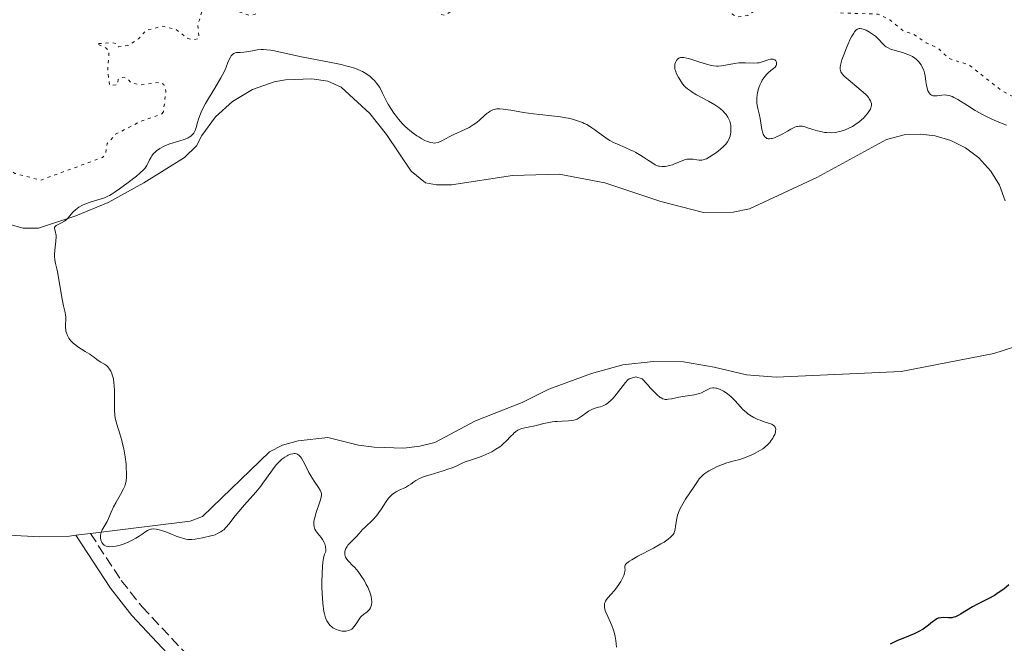
# Model space of a CAD drawing. Units: metres. Extents: x 625583 to 629065, y 4669409 to 4671783.
# Drawn here: x 627468 to 627635, y 4669720 to 4669826 of the extents above; entities that cross this region are included whole.
import ezdxf

# ---------------------------------------------------------------- set-up
doc = ezdxf.new("R2010")
doc.units = ezdxf.units.M
doc.header["$MEASUREMENT"] = 0
doc.linetypes.add('DGN Style 3', pattern=[2.435890702152634, 1.739921930109024, -0.6959687720436097])
doc.linetypes.add('DGN Style 5', pattern=[1.217945351076317, 0.5219765790327072, -0.6959687720436097])
for name, color, linetype, lineweight in [('Camino', 7, 'DGN Style 3', 0), ('Curva de nivel auxiliar', 30, 'DGN Style 5', 0), ('Curva de nivel directora', 30, 'Continuous', 30), ('Curva de nivel intermedia', 30, 'Continuous', 0), ('Línea de cambio de uso (parcela vista)', 92, 'Continuous', 0), ('Margen derecho', 7, 'Continuous', 0)]:
    doc.layers.add(name, color=color, linetype=linetype, lineweight=lineweight)

msp = doc.modelspace()

# ---------------------------------------------------------------- linework, layer by layer
at = {"layer": 'Camino', "color": 7, "linetype": 'DGN Style 3', "lineweight": 0}
msp.add_polyline3d([(627480.100000001, 4669738.57, 294.9499999999971), (627485.3299999969, 4669730.600000002, 294.0099999999947), (627488.8500000017, 4669726.149999999, 293.4999999999999), (627497.2399999981, 4669717.170000004, 293.100000000006), (627501.350000001, 4669713.880000001, 292.9600000000066), (627508.4699999979, 4669709.430000001, 292.8699999999953), (627516.9799999993, 4669705.57, 292.3899999999995), (627523.7099999995, 4669702.190000003, 291.6999999999973), (627531.6800000002, 4669697.66, 291.6900000000024), (627538.8500000006, 4669695.57, 291.8200000000069), (627546.1099999984, 4669691.960000004, 291.8899999999994), (627555.7799999998, 4669685.710000001, 292.0800000000018), (627565.3299999986, 4669678.84, 292.4900000000054), (627571.6799999987, 4669675.120000003, 292.7899999999937), (627577.3500000016, 4669672.699999999, 292.8999999999942), (627585.539999999, 4669669.980000001, 293.8600000000006), (627593.6799999995, 4669666.32, 293.5200000000042), (627605.5100000004, 4669661.969999999, 293.5500000000029), (627607.8799999974, 4669660.780000002, 293.8300000000018), (627612.6700000018, 4669657.239999999, 294.6000000000058), (627614.0699999989, 4669655.63, 294.7899999999936), (627620.1099999984, 4669644.789999999, 295.4400000000023)], dxfattribs=at)
at = {"layer": 'Curva de nivel auxiliar', "color": 30, "linetype": 'DGN Style 5', "lineweight": 0, "elevation": 292.4999999999999, "flags": 128}
for points in [[(627492.4500000004, 4669809.970000001), (627492.1399999997, 4669809.54), (627488.5099999999, 4669808.319999999), (627484.3700000002, 4669806.149999999), (627482.9400000019, 4669804.570000002), (627482.6800000004, 4669802.800000001), (627482.1500000008, 4669802.230000001), (627471.660000001, 4669798.390000001), (627467.28, 4669799.539999999), (627465.6200000015, 4669800.659999999), (627465.0500000016, 4669802.029999999), (627464.740000001, 4669804.779999998), (627463.7500000007, 4669805.730000001), (627461.8999999999, 4669806.5), (627461.4400000018, 4669808.82), (627459.4200000011, 4669810.430000001), (627457.2599999999, 4669813.59), (627457.0499999997, 4669814.569999998), (627457.6599999998, 4669816.720000002), (627455.3600000021, 4669819.359999998), (627454.780000001, 4669821.849999999), (627454.4400000012, 4669822.05), (627453.5300000014, 4669821.67), (627452.2599999997, 4669820.38), (627447.8699999999, 4669817.83), (627446.0400000013, 4669818.149999999), (627441.4700000006, 4669820.05), (627440.44, 4669819.909999998), (627439.650000001, 4669818.789999999), (627440.390000001, 4669817.630000001), (627444.440000001, 4669815.87), (627446.8000000013, 4669813.5), (627444.4200000009, 4669813.109999999), (627443.4700000009, 4669812.49), (627443.1300000012, 4669811.609999999), (627442.1000000008, 4669811.17), (627437.4800000007, 4669812.49), (627434.89, 4669813.829999999), (627432.2300000002, 4669813.390000001), (627430.7400000015, 4669812.630000001), (627428.4600000017, 4669809.32), (627426.7000000003, 4669808.599999999), (627425.4599999998, 4669807.480000001), (627425.4500000009, 4669808.489999999), (627426.5199999993, 4669809.75), (627426.7500000017, 4669810.850000001), (627425.88, 4669814.96), (627424.4900000021, 4669817.039999999), (627422.4400000002, 4669818.449999999), (627420.9600000004, 4669821.08), (627420.4500000008, 4669821.489999999), (627423.4800000016, 4669821.88), (627424.1200000009, 4669822.510000001), (627424.6300000006, 4669824.42), (627425.6200000008, 4669825.899999999), (627426.4700000001, 4669826.5), (627429.5600000013, 4669827.24), (627430.1200000001, 4669827.609999998), (627430.3000000013, 4669828.55), (627427.8800000005, 4669829.830000001), (627425.650000002, 4669831.63), (627423.0000000012, 4669832.090000001), (627421.0099999995, 4669834.5), (627418.4700000006, 4669834.989999999), (627416.8000000007, 4669835.680000001), (627414.4200000003, 4669835.77), (627408.3800000009, 4669837.42), (627407.48, 4669837.939999999), (627404.7100000007, 4669840.759999999), (627403.5700000006, 4669842.58), (627401.8499999996, 4669843.850000001), (627400.6100000013, 4669845.619999997), (627399.5099999993, 4669846.119999998), (627397.1600000003, 4669846.319999999), (627395.8800000016, 4669846.82), (627393.9100000003, 4669848.480000001), (627392.4599999996, 4669850.48), (627388.4400000008, 4669853.850000001), (627384.3800000016, 4669855.779999999), (627382.35, 4669855.699999998), (627379.9100000013, 4669854.84), (627376.9100000017, 4669854.909999999), (627373.0300000014, 4669856.099999999), (627371.9000000004, 4669855.899999999), (627371.2800000012, 4669855.49), (627371.6100000021, 4669853.419999998), (627370.8000000007, 4669851.480000001), (627370.5000000012, 4669849.489999999), (627369.4700000008, 4669847.41), (627368.0400000003, 4669847.130000001), (627365.5700000003, 4669848.26), (627363.5200000008, 4669848.180000001), (627362.26, 4669847.449999998), (627360.4299999995, 4669845.07), (627353.5800000009, 4669842.180000001), (627351.3600000013, 4669842.720000001), (627347.3600000005, 4669842.84), (627346.4599999996, 4669842.600000001), (627345.5499999998, 4669841.850000001), (627343.5899999996, 4669842.33), (627341.4600000017, 4669841.960000001)], [(627617.7500000002, 4669823.699999999), (627615.5000000016, 4669825.51), (627613.5200000012, 4669826.509999999), (627606.7900000011, 4669826.720000001), (627604.4100000006, 4669828), (627601.4400000002, 4669827.869999998), (627599.52, 4669828.140000001), (627596.5200000005, 4669827.449999998), (627593.4300000014, 4669827.720000001), (627591.4600000001, 4669826.27), (627589.5300000011, 4669826.02), (627587.5599999997, 4669827.300000001), (627585.8699999999, 4669827.929999999), (627585.8600000008, 4669830.439999999), (627585.4600000008, 4669831.16), (627584.530000001, 4669830.959999999), (627583.5499999997, 4669829.929999999), (627583.2100000001, 4669830.139999999), (627583.0900000016, 4669831.470000002), (627583.99, 4669832.42), (627583.9400000009, 4669833.539999999), (627581.9500000017, 4669834.02), (627581.5700000017, 4669834.529999999), (627579.8100000003, 4669834.730000001), (627579.2699999993, 4669834.489999998), (627579.4500000004, 4669833.789999999), (627580.4900000021, 4669833.499999999), (627581.4100000006, 4669832.720000001), (627581.9000000001, 4669831.470000002), (627581.0599999997, 4669830.49), (627580.4100000015, 4669829.02), (627579.5300000008, 4669828.329999999), (627571.7600000014, 4669828.640000001), (627567.4299999997, 4669829.58), (627565.8899999995, 4669828.880000001), (627564.0099999999, 4669827.499999999), (627562.5400000013, 4669827.140000001), (627560.1200000006, 4669828.519999999), (627557.4600000007, 4669829.48), (627555.7300000007, 4669830.680000001), (627552.5800000012, 4669831.289999999), (627548.4300000005, 4669830.589999998), (627544.480000001, 4669829.09), (627540.1500000014, 4669826.300000002), (627539.4000000004, 4669826.429999999), (627538.3400000009, 4669827.649999999), (627539.0300000017, 4669830.56), (627541.1700000007, 4669834.529999999), (627541.3000000003, 4669835.57), (627540.640000001, 4669836.65), (627538.3900000001, 4669837.720000001), (627537.4800000006, 4669838.499999999), (627535.3500000002, 4669838.77), (627534.4699999996, 4669838.55), (627534.1200000009, 4669837.58), (627534.5299999999, 4669834.48), (627533.79, 4669833.449999999), (627531.9999999999, 4669832.430000001), (627530.9900000016, 4669831.440000001), (627530.3600000013, 4669829.949999999), (627529.5000000009, 4669829.449999998), (627523.6400000001, 4669828.480000001), (627522.5000000002, 4669827.37), (627518.610000001, 4669827.329999999), (627516.6399999995, 4669828.619999999), (627515.4400000015, 4669828.999999999), (627514.4800000003, 4669828.730000001), (627512.5500000014, 4669827.390000001), (627509.4400000002, 4669827.73), (627508.0200000008, 4669826.509999999), (627507.14, 4669826.279999999), (627503.4400000009, 4669827.470000001), (627500.8600000015, 4669828.769999999), (627499.4700000011, 4669828.619999999), (627498.2999999999, 4669824.59), (627498.480000001, 4669822.390000001), (627497.5900000014, 4669822.140000001), (627496.6100000001, 4669822.369999999), (627494.4800000022, 4669823.99), (627492.2500000015, 4669824.439999999), (627489.4700000009, 4669823.710000001), (627488.2500000005, 4669822.339999998), (627486.5000000005, 4669821.21), (627484.8600000021, 4669820.98), (627484.510000001, 4669821.509999999), (627483.7900000013, 4669821.649999999), (627481.1200000005, 4669821.5), (627482.79, 4669820.760000001), (627483.2599999993, 4669820.179999999), (627483.0200000004, 4669816.980000001), (627483.3800000001, 4669814.430000001), (627484.6699999997, 4669814.550000001), (627484.7900000005, 4669815.439999999), (627485.3499999993, 4669815.800000001), (627486.3300000007, 4669815.640000001), (627486.8800000004, 4669814.939999999), (627488.4699999995, 4669814.49), (627491.9699999999, 4669814.96), (627492.5599999999, 4669814.59), (627492.8900000007, 4669813.449999999), (627492.4500000004, 4669809.970000001)], [(627712.4600000015, 4669768.92), (627708.4699999995, 4669769.98), (627708.0200000004, 4669770.529999999), (627707.8000000013, 4669771.800000001), (627704.92, 4669771.899999999), (627702.5700000009, 4669771.42), (627701.4000000019, 4669771.600000001), (627700.4699999997, 4669771.119999999), (627699.5199999998, 4669769.92), (627699.0599999994, 4669768.019999999), (627701.0900000011, 4669765.449999998), (627703.5900000001, 4669763.619999998), (627703.8899999997, 4669762.449999999), (627703.8100000013, 4669758.449999998), (627704.3099999998, 4669757.319999999), (627707.6200000001, 4669755.609999999), (627707.4800000016, 4669755.07), (627706.5499999995, 4669755.07), (627703.3600000021, 4669755.41), (627702.0800000014, 4669756.140000002), (627700.9300000002, 4669757.489999999), (627700.2400000019, 4669759.149999999), (627700.5599999991, 4669761.589999998), (627698.4, 4669763.42), (627697.2100000009, 4669765.149999999), (627695.9200000013, 4669768.949999999), (627695.8600000008, 4669772.429999999), (627695.0800000008, 4669773.5), (627693.5899999999, 4669774.590000001), (627690.55, 4669776.289999999), (627688.3300000007, 4669776.56), (627686.4700000009, 4669776.130000001), (627684.5399999997, 4669774.069999999), (627683.5600000008, 4669774.230000001), (627680.8800000006, 4669776.48), (627680.350000001, 4669777.330000001), (627680.4800000006, 4669778.5), (627679.3400000005, 4669779.66), (627678.3900000006, 4669779.680000001), (627675.5000000006, 4669778.779999999), (627674.4400000012, 4669776.899999999), (627673.5300000014, 4669776.329999999), (627672.4400000006, 4669776.460000001), (627671.1200000019, 4669777.13), (627670.5099999994, 4669778.71), (627670.7799999999, 4669781.470000001), (627672.4900000021, 4669783.02), (627677.4400000006, 4669785.409999998), (627677.5200000012, 4669786.550000001), (627675.4800000006, 4669787.039999999), (627674.3300000017, 4669788.350000001), (627673.7200000014, 4669788.63), (627672.4500000018, 4669788.679999999), (627671.930000001, 4669787.51), (627671.0500000003, 4669787.13), (627668.9800000006, 4669788.07), (627667.9700000002, 4669788.949999999), (627667.5600000012, 4669790.33), (627667.5999999992, 4669792.67), (627667.0899999996, 4669793.100000001), (627665.9000000005, 4669795.919999998), (627665.4700000014, 4669798.489999999), (627663.3400000012, 4669797.640000001), (627662.350000001, 4669797.590000001), (627661.2699999993, 4669798.279999998), (627660.5499999995, 4669799.57), (627659.9500000004, 4669799.939999999), (627659.4299999997, 4669800.08), (627658.4400000017, 4669799.550000001), (627658.320000001, 4669797.310000001), (627660.1200000005, 4669796.12), (627660.5000000002, 4669795.519999999), (627662.6900000008, 4669794.720000001), (627665.1000000003, 4669791.52), (627664.7900000019, 4669789.460000001), (627665.0399999999, 4669786.430000001), (627664.5199999991, 4669785.829999999), (627663.4999999999, 4669785.99), (627662.6799999997, 4669786.800000001), (627660.9299999995, 4669790.999999999), (627660.5600000008, 4669791.289999999), (627659.0800000009, 4669791.199999998), (627656.8900000005, 4669791.869999998), (627655.6500000021, 4669792.7), (627654.5400000013, 4669795.569999999), (627653.3099999997, 4669797.279999999), (627652.5900000001, 4669801.67), (627651.9599999996, 4669802.99), (627651.5400000017, 4669803.55), (627649.0700000018, 4669804.509999998), (627646.47, 4669808.489999999), (627645.5100000012, 4669809.130000001), (627641.5000000012, 4669811.130000001), (627637.4600000001, 4669811.929999999), (627634.4900000017, 4669813.51), (627628.9300000007, 4669817.880000002), (627625.4999999995, 4669818.999999999), (627623.7100000014, 4669820.7), (627621.6300000005, 4669821.63), (627619.5200000005, 4669823.099999999), (627617.7500000002, 4669823.699999999)]]:
    msp.add_lwpolyline(points, dxfattribs=at)
at = {"layer": 'Curva de nivel directora', "color": 30, "linetype": 'Continuous', "lineweight": 30, "elevation": 300, "flags": 128}
for points in [[(627635.6399999984, 4669729.850000001), (627634.789999999, 4669729.150000001), (627634.3499999987, 4669728.82), (627633.62, 4669728.330000001), (627633.2099999987, 4669728.080000001), (627632.29, 4669727.570000002), (627630.35, 4669726.570000002), (627629.4800000006, 4669726.109999999), (627628.459999999, 4669725.52), (627627.48, 4669724.910000001), (627627.0799999998, 4669724.680000001)], [(627627.0799999998, 4669724.680000001), (627626.5999999993, 4669724.450000001), (627626.3600000001, 4669724.37), (627626.0000000002, 4669724.300000001), (627625.8199999993, 4669724.27), (627625.4300000003, 4669724.260000001), (627624.5799999987, 4669724.310000002), (627624.1299999994, 4669724.300000001), (627623.8299999998, 4669724.240000002), (627623.669999999, 4669724.189999999), (627623.440000001, 4669724.100000001), (627623.2099999986, 4669723.960000001), (627622.7300000002, 4669723.61), (627622.0199999994, 4669723.020000001), (627621.6100000005, 4669722.689999999), (627621.1499999999, 4669722.380000001), (627620.8999999996, 4669722.220000003), (627620.4999999995, 4669722.000000001), (627619.61, 4669721.580000001), (627617.7100000001, 4669720.800000001), (627616.7899999992, 4669720.410000003), (627616.36, 4669720.210000001), (627615.5599999997, 4669719.79)]]:
    msp.add_lwpolyline(points, dxfattribs=at)
at = {"layer": 'Curva de nivel intermedia', "color": 30, "linetype": 'Continuous', "lineweight": 0, "elevation": 294.9999999999999, "flags": 128}
for points in [[(627631.32, 4669809.430000001), (627629.97, 4669810.190000001), (627628.630000001, 4669811.010000001), (627627.0100000006, 4669812.019999999), (627626.3400000001, 4669812.4), (627626.0400000005, 4669812.539999999), (627625.5399999998, 4669812.720000001), (627625.1100000007, 4669812.800000001), (627624.8500000014, 4669812.81), (627624.3300000007, 4669812.77), (627623.5100000004, 4669812.66), (627623.1000000013, 4669812.650000001), (627622.850000001, 4669812.680000001), (627622.7300000002, 4669812.720000001), (627622.5600000003, 4669812.779999998), (627622.4100000006, 4669812.880000001), (627622.3200000012, 4669812.96), (627622.1500000014, 4669813.160000001), (627621.9500000001, 4669813.519999999), (627621.8499999995, 4669813.789999999), (627621.6999999997, 4669814.399999999), (627621.5900000002, 4669815.119999998), (627621.4800000007, 4669816.08), (627621.3800000001, 4669816.55), (627621.3100000009, 4669816.779999999), (627621.1500000021, 4669817.230000001), (627620.940000002, 4669817.649999999), (627620.7800000011, 4669817.92), (627620.41, 4669818.42), (627620.1300000007, 4669818.720000001), (627619.980000001, 4669818.859999998), (627619.7300000006, 4669819.06), (627619.3200000015, 4669819.33), (627618.8400000011, 4669819.58), (627618.5700000006, 4669819.689999999), (627617.6500000019, 4669819.980000001), (627616.38, 4669820.329999999), (627615.8300000002, 4669820.499999999), (627615.5900000011, 4669820.590000001), (627615.1900000009, 4669820.77), (627614.8600000001, 4669820.960000002), (627614.6800000013, 4669821.100000001), (627614.3500000006, 4669821.410000001), (627613.5999999995, 4669822.249999999), (627613.0499999997, 4669822.75), (627612.4100000004, 4669823.230000001), (627612.0500000005, 4669823.46), (627611.5000000007, 4669823.76), (627610.9800000021, 4669823.970000001), (627610.7400000007, 4669824.029999998), (627610.4500000001, 4669824.06), (627610.3099999994, 4669824.050000001), (627610.1200000015, 4669823.999999999), (627610.0000000009, 4669823.95), (627609.7599999994, 4669823.769999999), (627609.5300000014, 4669823.519999999), (627609.3799999994, 4669823.3), (627609.0599999998, 4669822.75), (627608.860000001, 4669822.359999998), (627608.4500000018, 4669821.470000001), (627608.0499999997, 4669820.51), (627607.8000000014, 4669819.88), (627607.3900000001, 4669818.76), (627607.1300000009, 4669817.880000002), (627607.0599999994, 4669817.49), (627607.0599999994, 4669817.289999999), (627607.0700000006, 4669817.159999999), (627607.1199999996, 4669816.939999999), (627607.2200000002, 4669816.71), (627607.2900000019, 4669816.59), (627607.4200000014, 4669816.399999999), (627607.7099999997, 4669816.06), (627608.1400000012, 4669815.65), (627608.4200000007, 4669815.409999999), (627610.6600000003, 4669813.579999999), (627611.3600000021, 4669812.939999999), (627611.6500000004, 4669812.640000001), (627611.8899999995, 4669812.359999998), (627612.0199999993, 4669812.170000001), (627612.2200000003, 4669811.830000001), (627612.2899999997, 4669811.67), (627612.3700000001, 4669811.350000001), (627612.3700000001, 4669811.039999999), (627612.3400000011, 4669810.829999999), (627612.3000000009, 4669810.7), (627612.2000000002, 4669810.42), (627612.0700000006, 4669810.179999999), (627611.7399999998, 4669809.689999999), (627611.3200000018, 4669809.2), (627611.0100000012, 4669808.88), (627610.3099999994, 4669808.279999999), (627609.5700000017, 4669807.74), (627609.1800000005, 4669807.499999999), (627608.5800000015, 4669807.189999999), (627607.9500000011, 4669806.92), (627607.6300000015, 4669806.8), (627607.0500000004, 4669806.63), (627606.7500000009, 4669806.560000001), (627606.2900000004, 4669806.470000001), (627605.5700000008, 4669806.41), (627604.8200000019, 4669806.439999999)], [(627543.4000000014, 4669806.92), (627541.6600000003, 4669806.130000001), (627540.8700000012, 4669805.749999999), (627539.5999999995, 4669805.029999999), (627539.2199999995, 4669804.859999999), (627539.0200000005, 4669804.789999997), (627538.6300000015, 4669804.699999998), (627538.4300000004, 4669804.679999998), (627538.1100000007, 4669804.699999998), (627537.7599999999, 4669804.759999999), (627537.5200000006, 4669804.83), (627537.0100000009, 4669805.009999999), (627536.7600000007, 4669805.13), (627536.230000001, 4669805.4), (627535.7200000013, 4669805.699999999), (627535.3800000015, 4669805.92), (627534.7500000012, 4669806.359999999), (627534.1200000009, 4669806.84), (627533.8400000016, 4669807.079999999), (627533.3000000007, 4669807.579999999), (627532.9600000009, 4669807.939999999), (627532.2600000012, 4669808.739999999), (627531.7600000006, 4669809.37), (627531.5000000013, 4669809.740000002), (627531.0699999998, 4669810.369999999), (627530.6100000016, 4669811.119999997), (627530.3700000002, 4669811.560000001), (627529.8499999995, 4669812.56), (627529.5700000002, 4669813.13), (627529.1299999999, 4669814.079999999), (627528.570000001, 4669814.819999999), (627528.190000001, 4669815.239999999), (627527.9299999995, 4669815.499999999), (627527.400000002, 4669815.970000001), (627526.9999999997, 4669816.27), (627526.7300000014, 4669816.449999998), (627526.1700000004, 4669816.779999999), (627525.8799999999, 4669816.92), (627525.2899999997, 4669817.170000001), (627524.6700000007, 4669817.4), (627524.2400000015, 4669817.529999998), (627523.3499999996, 4669817.77), (627522.5500000016, 4669817.970000001), (627520.8600000017, 4669818.330000001), (627515.8600000017, 4669819.289999999), (627511.0000000002, 4669820.34), (627510.6300000015, 4669820.4), (627509.980000001, 4669820.480000001), (627509.400000002, 4669820.51), (627509.0399999999, 4669820.499999999), (627508.3499999993, 4669820.439999999), (627507.5600000003, 4669820.310000001), (627506.540000001, 4669820.119999999), (627506.0800000007, 4669820.060000001), (627505.4700000003, 4669820.029999999), (627505.0200000011, 4669820.019999999), (627504.810000001, 4669819.989999999), (627504.5300000015, 4669819.92), (627504.4000000019, 4669819.849999999), (627504.1700000018, 4669819.67), (627503.9500000004, 4669819.430000001), (627503.8200000008, 4669819.220000001), (627503.5700000004, 4669818.730000001), (627503.4000000006, 4669818.289999999), (627503.11, 4669817.539999999), (627502.9000000021, 4669817.07), (627502.490000001, 4669816.23), (627502.2100000015, 4669815.730000001), (627501.1600000008, 4669813.960000001), (627500.1100000005, 4669812.220000001), (627499.6100000021, 4669811.359999999), (627498.9800000016, 4669810.159999999), (627498.7400000002, 4669809.630000002), (627498.3899999993, 4669808.699999999), (627498.2300000006, 4669808.17), (627498.0000000005, 4669807.3), (627497.8300000007, 4669806.779999999), (627497.6900000019, 4669806.48), (627497.6100000015, 4669806.350000001), (627497.4700000007, 4669806.17), (627497.3600000012, 4669806.050000001), (627497.1199999996, 4669805.850000001), (627496.8400000003, 4669805.659999999), (627496.6300000002, 4669805.539999999), (627496.1299999995, 4669805.329999999), (627495.0900000002, 4669805), (627493.5400000013, 4669804.52), (627492.7900000003, 4669804.24), (627492.4500000004, 4669804.079999999), (627491.8300000012, 4669803.730000001), (627491.2900000004, 4669803.34), (627490.9900000008, 4669803.069999998), (627490.8000000009, 4669802.880000001), (627490.5000000015, 4669802.49), (627490.3600000006, 4669802.269999999), (627490.1300000004, 4669801.819999999), (627489.8300000008, 4669801.189999999), (627489.6600000008, 4669800.869999999), (627489.4400000018, 4669800.55), (627489.3100000002, 4669800.38), (627489.0900000009, 4669800.13)], [(627604.8200000019, 4669806.439999999), (627604.4400000019, 4669806.48), (627604.0399999997, 4669806.550000002), (627603.2500000006, 4669806.739999999), (627602.4700000006, 4669806.969999999), (627601.5300000017, 4669807.269999999), (627601.1200000005, 4669807.4), (627600.6700000013, 4669807.51), (627600.4600000011, 4669807.539999999), (627600.1500000004, 4669807.550000001), (627599.8399999997, 4669807.499999999), (627599.6699999998, 4669807.45), (627599.4000000015, 4669807.350000001), (627598.730000001, 4669807.019999999), (627598.1800000012, 4669806.699999998), (627597.360000001, 4669806.23), (627596.9200000005, 4669805.999999999), (627596.2800000013, 4669805.699999999), (627595.9600000017, 4669805.57), (627595.5599999994, 4669805.449999999), (627595.3800000005, 4669805.42), (627595.1100000001, 4669805.390000002), (627594.8700000009, 4669805.409999999), (627594.7600000014, 4669805.429999999), (627594.6600000008, 4669805.470000001), (627594.4800000021, 4669805.59), (627594.320000001, 4669805.74), (627594.2300000016, 4669805.869999999), (627594.0700000006, 4669806.16), (627593.9800000013, 4669806.42), (627593.8300000015, 4669806.989999999), (627593.5499999999, 4669808.84), (627593.370000001, 4669809.619999998), (627593.1299999997, 4669810.539999999), (627593.0400000003, 4669811.010000001), (627592.9700000011, 4669811.520000001), (627592.9599999998, 4669811.8), (627592.9599999998, 4669812.249999999), (627593.0200000001, 4669812.850000001), (627593.0700000017, 4669813.179999999), (627593.1900000002, 4669813.680000001), (627593.36, 4669814.210000001), (627593.4699999995, 4669814.48), (627593.74, 4669815.029999999), (627593.9000000008, 4669815.310000001), (627594.1800000002, 4669815.720000001), (627594.6200000006, 4669816.27), (627594.8799999999, 4669816.539999999), (627595.3200000002, 4669816.939999999), (627595.8099999997, 4669817.32), (627596.0800000001, 4669817.510000001), (627596.2300000021, 4669817.79), (627596.2900000003, 4669817.96), (627596.3100000003, 4669818.069999999), (627596.3200000015, 4669818.259999999), (627596.3000000014, 4669818.390000001), (627596.1900000018, 4669818.61), (627595.9999999997, 4669818.769999999), (627595.85, 4669818.84), (627595.7400000005, 4669818.869999999), (627595.5100000001, 4669818.9), (627595.3, 4669818.880000001), (627594.8700000009, 4669818.76), (627593.9000000008, 4669818.4), (627593.350000001, 4669818.259999999), (627593.0600000004, 4669818.230000001), (627592.4400000012, 4669818.21), (627591.0599999999, 4669818.269999998), (627590.3200000002, 4669818.259999999), (627589.9400000002, 4669818.230000001), (627589.16, 4669818.13), (627587.6600000003, 4669817.850000001), (627587.0000000009, 4669817.74), (627586.4300000009, 4669817.689999999), (627586.1600000004, 4669817.689999999), (627585.6300000006, 4669817.74), (627585.2700000008, 4669817.81), (627584.4600000017, 4669818.02), (627583.3399999996, 4669818.38), (627581.7900000006, 4669818.869999999), (627581.1200000001, 4669819.050000001), (627580.5999999993, 4669819.150000001), (627580.3800000002, 4669819.17), (627580.0300000015, 4669819.140000001), (627579.8500000006, 4669819.079999999), (627579.740000001, 4669819.02), (627579.5399999998, 4669818.859999998), (627579.360000001, 4669818.639999999), (627579.2800000005, 4669818.51), (627579.1799999999, 4669818.289999999), (627579.0999999995, 4669818.039999999), (627579.0800000017, 4669817.899999999), (627579.0599999992, 4669817.609999998), (627579.0700000004, 4669817.449999998), (627579.1100000006, 4669817.199999999), (627579.170000001, 4669816.929999999), (627579.39, 4669816.369999998), (627579.6900000018, 4669815.789999999), (627579.9100000008, 4669815.409999999), (627580.4000000004, 4669814.720000001), (627580.7400000001, 4669814.32)], [(627580.7400000001, 4669814.32), (627580.9099999999, 4669814.140000001), (627581.2000000007, 4669813.880000001), (627581.7100000002, 4669813.489999999), (627582.0200000008, 4669813.289999999), (627582.7699999996, 4669812.850000001), (627584.7800000013, 4669811.75), (627585.8499999997, 4669811.119999997), (627586.5100000014, 4669810.680000001), (627586.8100000008, 4669810.449999999), (627587.2199999999, 4669810.109999999), (627587.5599999997, 4669809.759999999), (627587.7600000007, 4669809.529999998), (627588.0700000015, 4669809.059999999), (627588.1900000023, 4669808.829999999), (627588.3799999999, 4669808.359999999), (627588.5000000006, 4669807.91), (627588.5499999998, 4669807.609999998), (627588.5800000011, 4669807.029999999), (627588.560000001, 4669806.48), (627588.5200000008, 4669806.220000001), (627588.4300000013, 4669805.840000001), (627588.2999999995, 4669805.460000001), (627588.2200000013, 4669805.269999999), (627588, 4669804.899999999), (627587.8800000015, 4669804.720000001), (627587.6600000003, 4669804.439999999), (627587.4000000008, 4669804.159999999), (627586.7999999997, 4669803.609999999), (627586.1500000014, 4669803.09), (627585.7100000011, 4669802.779999998), (627584.9199999999, 4669802.269999999), (627584.4400000017, 4669802.01), (627584.2400000005, 4669801.92), (627583.8700000015, 4669801.810000001), (627583.6500000004, 4669801.779999999), (627583.5000000005, 4669801.770000001), (627583.1800000009, 4669801.789999999), (627582.7800000008, 4669801.849999999), (627582.1900000006, 4669801.929999999), (627581.870000001, 4669801.96), (627581.3900000005, 4669801.96), (627581.1400000001, 4669801.929999999), (627580.9000000011, 4669801.88), (627580.4100000015, 4669801.720000001), (627578.9400000008, 4669801.100000001), (627578.6900000004, 4669801.01), (627578.2000000009, 4669800.859999998), (627577.7200000003, 4669800.76), (627577.4200000009, 4669800.720000001), (627576.8600000021, 4669800.689999999), (627576.5, 4669800.730000001), (627576.3300000001, 4669800.769999999), (627575.9800000014, 4669800.890000001), (627575.730000001, 4669801.01), (627575.17, 4669801.359999998), (627574.6400000004, 4669801.720000001), (627573.7900000009, 4669802.289999999), (627573.3100000003, 4669802.590000001), (627572.5000000012, 4669803.050000001), (627572.070000002, 4669803.279999999), (627571.6200000006, 4669803.489999999), (627570.6600000017, 4669803.909999999), (627569.3600000008, 4669804.470000001), (627568.7200000016, 4669804.77), (627568.1000000001, 4669805.09), (627567.8000000007, 4669805.26), (627567.3800000004, 4669805.529999999), (627566.5800000002, 4669806.109999998), (627565.5499999998, 4669806.9), (627565.02, 4669807.269999999), (627564.4700000002, 4669807.62), (627564.1799999997, 4669807.789999999), (627563.7300000003, 4669808.009999999), (627563.4199999997, 4669808.149999999), (627562.7699999993, 4669808.390000001), (627561.7600000012, 4669808.689999999), (627561.0700000006, 4669808.859999998), (627560.6100000001, 4669808.949999999), (627559.7000000003, 4669809.100000001), (627558.2100000017, 4669809.289999999), (627556.2100000011, 4669809.48), (627555.1400000006, 4669809.609999999), (627553.4400000018, 4669809.859999999), (627551.2800000004, 4669810.219999999), (627550.400000002, 4669810.349999999), (627550.0199999998, 4669810.4), (627549.4200000007, 4669810.439999999), (627548.9500000014, 4669810.439999999), (627548.700000001, 4669810.409999999), (627548.2699999996, 4669810.279999999), (627547.8099999991, 4669810.069999999), (627547.5000000007, 4669809.869999998), (627547.2800000017, 4669809.71), (627546.8300000001, 4669809.32), (627546.0400000011, 4669808.579999999), (627545.5400000005, 4669808.16), (627544.9400000013, 4669807.74), (627544.5999999995, 4669807.529999998), (627544.2199999995, 4669807.32), (627543.4000000014, 4669806.92)], [(627635.2800000008, 4669807.699999998), (627633.9800000021, 4669808.189999999), (627632.7999999997, 4669808.699999999), (627632.2099999996, 4669808.980000001), (627631.32, 4669809.430000001)], [(627489.0900000009, 4669800.13), (627488.55, 4669799.609999998), (627487.9199999997, 4669799.09), (627486.4800000002, 4669797.999999999), (627485.0000000006, 4669796.909999998), (627484.300000001, 4669796.41), (627483.6399999993, 4669795.980000001), (627483.3200000019, 4669795.8), (627483.0300000014, 4669795.65), (627482.4600000014, 4669795.409999999), (627481.9200000005, 4669795.230000001), (627480.7699999993, 4669794.899999999), (627479.890000001, 4669794.62), (627479.4300000005, 4669794.449999998), (627478.76, 4669794.15), (627478.1299999997, 4669793.8), (627477.8500000002, 4669793.599999999), (627477.5900000009, 4669793.390000001), (627477.1399999994, 4669792.939999999), (627476.3400000016, 4669792.029999999), (627475.9200000013, 4669791.630000002), (627475.690000001, 4669791.460000002), (627475.1900000004, 4669791.16), (627474.3200000009, 4669790.689999999), (627474.1300000009, 4669790.55), (627474.0000000012, 4669790.390000001), (627473.99, 4669790.179999999), (627474.1900000012, 4669789.56), (627474.2500000016, 4669789.249999999), (627474.2699999994, 4669789.07), (627474.2800000006, 4669788.769999998), (627474.2400000005, 4669788.08), (627474.0700000006, 4669786.529999998), (627474.0300000003, 4669785.810000001), (627474.0300000003, 4669785.480000001), (627474.0900000007, 4669784.880000001), (627474.2000000002, 4669784.289999999), (627474.4000000014, 4669783.399999999), (627474.5100000009, 4669782.859999998), (627475.2999999998, 4669778.249999999), (627475.5599999991, 4669777.099999999), (627475.8300000018, 4669775.980000001), (627475.9000000011, 4669775.5), (627475.9100000003, 4669775.27), (627475.9100000003, 4669774.81), (627475.860000001, 4669773.88), (627475.860000001, 4669773.42), (627475.9100000003, 4669773.019999999), (627475.9500000003, 4669772.810000001), (627476.0300000008, 4669772.51), (627476.2099999996, 4669772.060000001), (627476.4700000011, 4669771.630000001), (627476.6200000008, 4669771.41), (627476.7999999997, 4669771.199999999), (627477.1999999997, 4669770.8), (627477.6500000014, 4669770.42), (627477.9599999997, 4669770.180000001), (627478.57, 4669769.76), (627479.2200000006, 4669769.369999999), (627479.9800000003, 4669768.929999999), (627480.3100000012, 4669768.699999998), (627480.7699999993, 4669768.34), (627481.1900000018, 4669767.999999999), (627481.430000001, 4669767.84), (627481.8400000001, 4669767.59), (627482.4800000016, 4669767.25), (627482.8300000002, 4669766.990000002), (627483.0600000004, 4669766.759999998), (627483.1699999999, 4669766.630000001), (627483.3399999999, 4669766.390000001), (627483.5499999999, 4669766.019999999), (627483.6500000005, 4669765.8), (627483.8000000003, 4669765.429999999), (627483.9900000002, 4669764.76), (627484.0900000008, 4669764.060000001), (627484.14, 4669763.600000001), (627484.1900000015, 4669762.71), (627484.1900000015, 4669761.869999997), (627484.1500000012, 4669760.31), (627484.1700000013, 4669759.259999999), (627484.2100000017, 4669758.779999998), (627484.2500000017, 4669758.470000001), (627484.3500000001, 4669757.88), (627484.5700000015, 4669757.04), (627485.0800000011, 4669755.439999999), (627485.4100000019, 4669754.319999999), (627485.5500000004, 4669753.75), (627485.7500000016, 4669752.88), (627485.9800000018, 4669751.559999999), (627486.1300000015, 4669750.27), (627486.1800000007, 4669749.46), (627486.2000000009, 4669748.970000001), (627486.2099999997, 4669748.119999999), (627486.1600000006, 4669747.470000001), (627486.1100000015, 4669747.199999998), (627485.9900000007, 4669746.800000001), (627485.9100000003, 4669746.59), (627485.6800000002, 4669746.099999999), (627485.1700000004, 4669745.180000001), (627484.3800000015, 4669743.77), (627484.0199999993, 4669743.07)], [(627532.3799999997, 4669745.890000001), (627533.4800000016, 4669746.369999999), (627534.0000000002, 4669746.659999999), (627534.3400000001, 4669746.91), (627534.8699999996, 4669747.300000001), (627535.2000000007, 4669747.509999999), (627535.8300000008, 4669747.84), (627536.2100000008, 4669748.01), (627536.6500000011, 4669748.180000001), (627537.6600000014, 4669748.510000001), (627539.8200000006, 4669749.160000001), (627540.7900000007, 4669749.480000001), (627541.2100000009, 4669749.63), (627541.9200000018, 4669749.919999998), (627543.0599999994, 4669750.449999998), (627543.5900000014, 4669750.679999999), (627544.480000001, 4669750.989999999), (627545.8300000011, 4669751.420000001), (627546.5599999997, 4669751.680000001), (627547.560000001, 4669752.130000001), (627548.0599999995, 4669752.390000001), (627548.7800000014, 4669752.810000001), (627549.4499999997, 4669753.249999999), (627549.7500000015, 4669753.48), (627550.030000001, 4669753.710000002), (627550.5200000005, 4669754.17), (627551.3300000018, 4669755.029999998), (627551.6800000005, 4669755.399999999), (627551.8400000016, 4669755.550000001), (627552.1699999999, 4669755.819999999), (627552.5000000009, 4669756.039999999), (627552.7199999999, 4669756.15), (627553.1600000003, 4669756.32), (627553.680000001, 4669756.449999999), (627554.5500000005, 4669756.619999999), (627555.1300000016, 4669756.74), (627555.8200000002, 4669756.91), (627556.8799999995, 4669757.16), (627557.4500000017, 4669757.279999999), (627558.3200000012, 4669757.439999999), (627558.7500000005, 4669757.5), (627559.1799999995, 4669757.529999999), (627560.02, 4669757.580000001), (627561.0700000006, 4669757.63), (627561.550000001, 4669757.679999999), (627562.0000000005, 4669757.769999999), (627562.2199999995, 4669757.829999999), (627562.5200000011, 4669757.939999999), (627562.7100000011, 4669758.03), (627563.070000001, 4669758.24), (627563.4100000008, 4669758.470000001), (627564.0299999998, 4669758.949999998), (627564.4800000014, 4669759.269999999), (627564.7000000004, 4669759.390000002), (627565.1400000007, 4669759.599999999), (627565.5800000011, 4669759.749999999), (627566.1800000002, 4669759.92), (627566.4700000007, 4669760.010000001), (627567.0700000019, 4669760.24), (627567.3800000004, 4669760.399999999), (627567.860000001, 4669760.730000001), (627568.3799999995, 4669761.189999999), (627568.65, 4669761.480000001), (627568.9299999994, 4669761.820000002), (627569.5199999994, 4669762.580000001), (627570.3399999999, 4669763.640000001), (627570.750000001, 4669764.140000001), (627571.14, 4669764.57), (627571.3400000011, 4669764.76), (627572.4800000011, 4669765.09), (627573.5700000018, 4669764.76), (627574.4400000013, 4669763.77), (627574.9300000009, 4669763.220000001), (627575.74, 4669762.369999998), (627576.0700000008, 4669762.06), (627576.6100000017, 4669761.609999998), (627576.7600000014, 4669761.51), (627577.0300000019, 4669761.359999998), (627577.2700000011, 4669761.289999999), (627577.4200000009, 4669761.26), (627577.7100000014, 4669761.26), (627577.9700000007, 4669761.28), (627578.5300000017, 4669761.369999999), (627579.7800000012, 4669761.650000001), (627580.4400000006, 4669761.779999998), (627582.4299999999, 4669762.039999997), (627583.04, 4669762.179999999), (627583.3200000017, 4669762.279999999), (627583.6000000011, 4669762.399999999), (627584.1100000007, 4669762.67), (627584.7900000003, 4669763.01), (627585.1400000012, 4669763.140000001), (627585.5000000009, 4669763.2), (627585.7000000001, 4669763.210000001), (627586.0000000016, 4669763.180000001), (627586.2200000007, 4669763.140000001), (627586.6500000021, 4669762.99), (627586.8700000012, 4669762.9), (627587.3200000004, 4669762.67), (627587.7499999995, 4669762.399999999), (627588.0300000012, 4669762.21)], [(627588.0300000012, 4669762.21), (627588.560000001, 4669761.779999998), (627588.8200000003, 4669761.529999998), (627589.3000000007, 4669761.029999999), (627590.1800000014, 4669759.999999999), (627590.6599999998, 4669759.51), (627591.1400000004, 4669759.09), (627591.4000000019, 4669758.890000001), (627591.810000001, 4669758.600000001), (627592.4700000003, 4669758.210000001), (627593.160000001, 4669757.869999999), (627593.5200000008, 4669757.730000001), (627594.2300000016, 4669757.489999999), (627595.1200000013, 4669757.199999998), (627595.49, 4669757.050000001), (627595.8000000007, 4669756.869999997), (627595.9200000014, 4669756.760000001), (627596.0600000002, 4669756.579999999), (627596.1400000005, 4669756.380000001), (627596.1699999997, 4669756.220000001), (627596.1500000017, 4669755.890000001), (627596.1200000005, 4669755.71), (627595.9999999997, 4669755.34), (627595.8200000008, 4669754.960000001), (627595.6800000002, 4669754.710000001), (627595.3600000005, 4669754.239999999), (627595.1700000004, 4669753.989999998), (627594.7600000014, 4669753.550000001), (627594.300000001, 4669753.159999999), (627593.9700000001, 4669752.909999999), (627593.2100000002, 4669752.449999998), (627592.5599999997, 4669752.109999999), (627592.0999999993, 4669751.890000001), (627591.1400000004, 4669751.480000001), (627590.100000001, 4669751.109999999), (627589.1399999999, 4669750.84), (627587.8700000005, 4669750.5), (627587.1799999997, 4669750.260000001), (627586.1500000014, 4669749.829999999), (627585.6200000017, 4669749.569999999), (627584.8600000017, 4669749.149999999), (627584.1800000002, 4669748.710000002), (627583.8800000005, 4669748.479999999), (627583.6300000001, 4669748.26), (627583.2100000001, 4669747.810000001), (627582.9000000015, 4669747.369999998), (627582.3700000017, 4669746.499999999), (627580.8699999996, 4669744.369999998), (627580.4100000015, 4669743.600000001), (627580.2000000014, 4669743.199999999), (627579.9000000019, 4669742.569999999), (627579.6600000005, 4669741.960000001), (627579.5599999999, 4669741.65), (627579.4900000006, 4669741.36), (627579.3699999999, 4669740.789999999), (627579.2200000002, 4669739.750000001), (627579.1399999997, 4669739.279999999), (627579.0300000003, 4669738.890000001), (627578.9500000019, 4669738.689999999), (627578.780000002, 4669738.4), (627578.5300000017, 4669738.09), (627578.3700000008, 4669737.929999999), (627577.9600000017, 4669737.58), (627577.7000000002, 4669737.399999999), (627577.2599999999, 4669737.100000001), (627576.7200000013, 4669736.779999998), (627575.4699999995, 4669736.09), (627572.8299999998, 4669734.699999999), (627571.7900000004, 4669734.119999998), (627571.4100000004, 4669733.880000001), (627571.2100000015, 4669733.74), (627570.9099999998, 4669733.49), (627570.8099999991, 4669733.380000001), (627570.6799999995, 4669733.199999999), (627570.6300000004, 4669733.029999999), (627570.6200000015, 4669732.929999999), (627570.6399999993, 4669732.720000001), (627570.6600000017, 4669732.380000001), (627570.6399999993, 4669732.180000001), (627570.5700000002, 4669731.850000001), (627570.4300000014, 4669731.449999999), (627570.3399999999, 4669731.220000002), (627569.9199999997, 4669730.439999999), (627569.6900000017, 4669730.07), (627569.1999999998, 4669729.34), (627568.820000002, 4669728.850000001), (627568.3100000003, 4669728.26), (627567.7300000014, 4669727.649999999), (627567.500000001, 4669727.359999998), (627567.3300000012, 4669727.089999998), (627567.2700000008, 4669726.939999999), (627567.1900000004, 4669726.699999999), (627567.1600000013, 4669726.440000001), (627567.1600000013, 4669726.289999999), (627567.1900000004, 4669725.98), (627567.2199999995, 4669725.800000001), (627567.2999999999, 4669725.52), (627567.4100000017, 4669725.210000001), (627567.7100000011, 4669724.509999999), (627568.4100000008, 4669722.980000001), (627568.7100000003, 4669722.210000001)], [(627484.0199999993, 4669743.07), (627483.6000000014, 4669742.149999999), (627483.150000002, 4669741.080000001), (627482.9199999997, 4669740.58), (627482.1100000005, 4669739.149999999), (627481.9100000015, 4669738.699999998), (627481.8400000001, 4669738.470000001), (627481.7999999998, 4669738.249999999), (627481.7900000009, 4669738.11), (627481.7900000009, 4669737.819999999), (627481.8600000001, 4669737.42), (627481.9500000018, 4669737.180000001), (627482.0200000011, 4669737.039999999), (627482.2000000001, 4669736.779999998), (627482.4300000002, 4669736.579999999), (627482.5500000007, 4669736.500000001), (627482.7699999998, 4669736.409999999), (627483.150000002, 4669736.329999999), (627483.370000001, 4669736.310000001), (627483.8700000017, 4669736.34), (627484.3900000004, 4669736.42), (627484.6800000009, 4669736.480000001), (627485.1300000002, 4669736.59), (627485.8200000009, 4669736.81), (627486.5100000015, 4669737.079999999), (627486.8500000013, 4669737.24), (627487.1799999999, 4669737.399999999), (627487.8000000013, 4669737.759999999), (627488.3600000001, 4669738.119999999), (627489.0199999994, 4669738.579999999), (627489.300000001, 4669738.77), (627489.7900000005, 4669739.06), (627490.0000000007, 4669739.16), (627490.3100000013, 4669739.259999999), (627490.4600000011, 4669739.300000002), (627490.7699999996, 4669739.319999999), (627491.2500000001, 4669739.300000002), (627491.5200000006, 4669739.25), (627491.99, 4669739.130000002), (627492.8600000017, 4669738.83), (627493.5700000003, 4669738.539999999), (627494.6000000007, 4669738.119999999), (627495.1300000004, 4669737.92), (627495.9000000015, 4669737.679999999), (627496.2700000004, 4669737.59), (627496.6100000001, 4669737.539999999), (627496.8300000014, 4669737.52), (627497.2500000016, 4669737.52), (627497.8600000017, 4669737.58), (627499.0900000011, 4669737.84), (627500.4900000005, 4669738.140000002), (627501.2000000011, 4669738.350000001), (627501.6500000004, 4669738.529999998), (627501.8700000017, 4669738.640000001), (627502.1800000002, 4669738.820000002), (627502.4800000018, 4669739.039999997), (627502.6699999997, 4669739.199999998), (627503.0300000019, 4669739.560000001), (627503.5800000017, 4669740.210000001), (627504.4100000008, 4669741.26), (627504.8900000014, 4669741.869999999), (627506.2000000012, 4669743.409999999), (627508.0900000001, 4669745.58), (627508.9400000017, 4669746.59), (627509.3100000004, 4669747.06), (627509.9400000006, 4669747.92), (627510.950000001, 4669749.349999999), (627511.4000000004, 4669749.95), (627511.6200000015, 4669750.220000001), (627512.0700000009, 4669750.699999998), (627512.5300000013, 4669751.119999999), (627512.8300000008, 4669751.349999999), (627513.0200000008, 4669751.49), (627513.4099999998, 4669751.729999999), (627513.610000001, 4669751.829999999), (627514.0100000009, 4669751.99), (627514.3799999999, 4669752.070000002), (627514.600000001, 4669752.09), (627514.7500000009, 4669752.08), (627515.0200000014, 4669752.02), (627515.1599999999, 4669751.960000002), (627515.4300000003, 4669751.779999998), (627515.6800000007, 4669751.529999998), (627515.8300000004, 4669751.32), (627516.15, 4669750.800000002), (627516.5200000011, 4669750.06), (627517.1, 4669748.91), (627517.440000002, 4669748.3), (627518.0099999999, 4669747.41), (627518.7400000007, 4669746.329999999), (627518.9999999999, 4669745.890000001), (627519.1699999998, 4669745.509999999), (627519.2100000001, 4669745.34), (627519.2300000001, 4669745.220000001), (627519.2300000001, 4669744.980000001), (627519.1900000023, 4669744.720000001), (627519.010000001, 4669744.069999999), (627518.2900000013, 4669741.930000001), (627518.0900000002, 4669741.199999999), (627518.0099999999, 4669740.88), (627517.9600000005, 4669740.59)], [(627517.9600000005, 4669740.59), (627517.9300000014, 4669740.090000001), (627517.9800000007, 4669739.689999998), (627518.0499999999, 4669739.449999999), (627518.1100000005, 4669739.300000002), (627518.2700000012, 4669739.02), (627518.6199999999, 4669738.529999998), (627519.1600000008, 4669737.859999999), (627519.4100000013, 4669737.52), (627519.7000000017, 4669737.039999999), (627519.8100000012, 4669736.779999998), (627519.9299999997, 4669736.34), (627519.9800000011, 4669735.81), (627519.97, 4669735.499999999), (627519.9000000006, 4669735.380000001), (627519.7599999999, 4669735.07), (627519.6500000004, 4669734.67), (627519.5800000011, 4669734.359999999), (627519.4700000016, 4669733.640000001), (627519.4100000013, 4669733.029999999), (627519.3300000008, 4669731.699999999), (627519.3100000005, 4669730.289999999), (627519.3200000017, 4669729.349999998), (627519.4, 4669727.600000001), (627519.4700000016, 4669726.739999999), (627519.5200000008, 4669726.230000001), (627519.6600000015, 4669725.340000001), (627519.7500000009, 4669724.949999999), (627519.9400000009, 4669724.289999997), (627520.1599999999, 4669723.74), (627520.3400000011, 4669723.439999999), (627520.4600000017, 4669723.26), (627520.7300000022, 4669722.949999998), (627520.9800000002, 4669722.73), (627521.1500000001, 4669722.600000001), (627521.5200000012, 4669722.390000001), (627521.7100000011, 4669722.300000001), (627522.0900000011, 4669722.17), (627522.4700000011, 4669722.079999999), (627522.7100000003, 4669722.039999999), (627523.1700000007, 4669722.019999999), (627523.400000001, 4669722.029999998), (627523.8100000002, 4669722.100000001), (627524.150000002, 4669722.24), (627524.3600000021, 4669722.37), (627524.4800000006, 4669722.48), (627524.7199999997, 4669722.73), (627525.0900000008, 4669723.250000001), (627525.5900000016, 4669724.02), (627525.8700000008, 4669724.38), (627526.0200000006, 4669724.529999999), (627526.3500000014, 4669724.819999999), (627526.9800000017, 4669725.309999999), (627527.25, 4669725.56), (627527.3600000017, 4669725.699999998), (627527.5300000015, 4669725.98), (627527.65, 4669726.289999999), (627527.7000000015, 4669726.5), (627527.7400000016, 4669726.95), (627527.7100000004, 4669727.470000001), (627527.6400000011, 4669727.83), (627527.5800000008, 4669728.09), (627527.4100000008, 4669728.609999998), (627527.0599999999, 4669729.470000001), (627526.8299999997, 4669729.92), (627526.4400000009, 4669730.640000001), (627526.0300000019, 4669731.289999999), (627525.8000000016, 4669731.619999999), (627525.4400000017, 4669732.100000001), (627524.8600000006, 4669732.789999999), (627524.4500000015, 4669733.210000001), (627523.9400000018, 4669733.74), (627523.7100000017, 4669733.99), (627523.4200000011, 4669734.369999998), (627523.3200000006, 4669734.569999999), (627523.24, 4669734.769999999), (627523.2100000011, 4669734.9), (627523.1700000007, 4669735.169999998), (627523.1700000007, 4669735.300000001), (627523.2100000011, 4669735.570000002), (627523.2900000014, 4669735.84), (627523.3699999996, 4669736.029999999), (627523.5799999998, 4669736.38), (627523.7200000007, 4669736.579999999), (627524.0700000015, 4669736.960000001), (627525.1900000013, 4669738.039999999), (627525.6400000006, 4669738.529999998), (627526.2000000017, 4669739.21), (627526.5500000003, 4669739.580000001), (627527.9699999997, 4669740.949999998), (627528.4800000016, 4669741.499999999), (627528.7200000007, 4669741.789999999), (627528.9500000009, 4669742.100000001), (627529.4000000001, 4669742.739999999), (627530.2100000017, 4669743.98), (627530.6000000006, 4669744.51), (627530.7999999995, 4669744.739999999), (627531.1900000006, 4669745.130000001), (627531.5900000007, 4669745.439999999), (627531.8600000012, 4669745.609999999), (627532.3799999997, 4669745.890000001)], [(627568.7100000003, 4669722.210000001), (627568.8300000011, 4669721.829999999), (627568.9900000021, 4669721.119999998), (627569.0900000003, 4669720.45), (627569.1999999998, 4669719.300000001)]]:
    msp.add_lwpolyline(points, dxfattribs=at)
at = {"layer": 'Línea de cambio de uso (parcela vista)', "color": 92, "linetype": 'Continuous', "lineweight": 0, "extrusion": (-0.04740301979906356, -0.005901580780004921, 0.9988584109162955), "elevation": -57008.67770787828, "flags": 128}
msp.add_lwpolyline([(-4556442.4788267, 1198236.880940804), (-4556442.4788267, 1198234.368850042)], dxfattribs=at)
at = {"layer": 'Línea de cambio de uso (parcela vista)', "color": 92, "linetype": 'Continuous', "lineweight": 0}
for points in [[(627466.2599999999, 4669790.92, 294.9199999999983), (627468.7199999997, 4669790.27, 295), (627471.2800000003, 4669790.27, 294.8600000000006), (627477.6500000004, 4669792.34, 294.8300000000018), (627483.0999999996, 4669794.619999999, 294.7799999999988), (627489.1299999999, 4669797.92, 294.8000000000029), (627496.0300000003, 4669802.24, 295.3300000000018), (627498.04, 4669804.189999999, 295.1699999999983), (627498.9500000002, 4669805.930000001, 295.1100000000006), (627501.2699999996, 4669809.09, 295.4100000000035), (627504.1699999999, 4669811.730000001, 295.3099999999977), (627507.5300000003, 4669813.74, 295.2400000000052), (627511.2300000006, 4669815.029999999, 295.2700000000041), (627513.1600000003, 4669815.4, 295.2700000000041), (627517.5999999996, 4669815.560000001, 295.3500000000058), (627520.29, 4669815.15, 295.3999999999942), (627522.5700000003, 4669814.15, 295.6199999999953), (627527.4000000004, 4669809.66, 295.25), (627530.2199999997, 4669806.119999999, 295.6300000000047), (627534.4500000002, 4669799.930000001, 296.0299999999988), (627536.8399999999, 4669797.91, 296.320000000007), (627538.7300000006, 4669797.57, 296.4499999999971), (627541.2300000006, 4669797.609999999, 296.5200000000041), (627551.5599999997, 4669799.17, 296.5899999999965), (627559.4900000002, 4669799.430000001, 296.6900000000023), (627567.2100000001, 4669797.92, 296.4900000000052), (627576.7300000006, 4669794.76, 296.2599999999948), (627583.9199999999, 4669792.91, 295.8699999999953), (627588.9400000004, 4669792.980000001, 295.9199999999983), (627591.7300000006, 4669793.550000001, 296.1199999999953), (627603.1299999999, 4669798.810000001, 296.0299999999988), (627614.9199999999, 4669805.289999999, 296.0399999999936), (627617.9100000003, 4669806.050000001, 295.9799999999959), (627620.6900000004, 4669806.199999999, 295.9199999999983), (627623.1799999997, 4669805.92, 295.8500000000058)], [(627623.1799999997, 4669805.92, 295.8500000000058), (627625.8499999996, 4669805.130000001, 295.7799999999988), (627628.3399999999, 4669803.880000001, 295.8800000000047), (627630.5700000003, 4669802.189999999, 295.9400000000023), (627632.6299999999, 4669799.91, 296.1100000000006), (627634.0700000003, 4669797.52, 295.8899999999995), (627635.0499999998, 4669794.91, 295.7400000000052)], [(627643.1200000001, 4669772.24, 295.5899999999965), (627633.1100000005, 4669769.050000001, 295.7899999999936), (627617.4000000004, 4669766.01, 295.6999999999971), (627596.2400000002, 4669765.02, 295.6000000000058), (627591.2400000002, 4669765.4, 295.3800000000047), (627585.75, 4669766.730000001, 295.4700000000012), (627580.5700000003, 4669767.65, 295.6600000000035), (627575.4000000004, 4669767.689999999, 295.5399999999936), (627570.29, 4669767.109999999, 295.5500000000029), (627564.9800000006, 4669765.619999999, 295.679999999993), (627557.7599999999, 4669763, 295.7700000000041), (627553.2100000001, 4669760.730000001, 295.6300000000047), (627545.3200000003, 4669757.609999999, 295.7899999999936), (627538.4299999997, 4669753.99, 295.5099999999948), (627535.9199999999, 4669753.32, 295.570000000007), (627533.1799999997, 4669752.99, 295.7100000000065), (627528.1699999999, 4669753.15, 295.6699999999983), (627525.4900000002, 4669753.49, 295.6699999999983), (627520.2999999998, 4669754.789999999, 295.570000000007), (627515.3099999997, 4669754.230000001, 295.1199999999953), (627512.6299999999, 4669753.52, 295.6199999999953), (627510.4199999999, 4669752.380000001, 295.4900000000052), (627499.0999999996, 4669741.449999999, 295.3600000000006), (627496.9699999997, 4669740.66, 295.25), (627480.0999999996, 4669738.57, 294.9499999999971)], [(627477.6100000005, 4669738.26, 294.8300000000018), (627476.54, 4669738.130000001, 294.7799999999988), (627471.5300000003, 4669737.980000001, 294.6199999999953), (627466.2699999996, 4669738.25, 294.6399999999995)]]:
    msp.add_polyline3d(points, dxfattribs=at)
at = {"layer": 'Margen derecho', "color": 7, "linetype": 'Continuous', "lineweight": 0}
msp.add_polyline3d([(627477.6099999989, 4669738.260000002, 294.8300000000017), (627483.4999999986, 4669729.29, 294.050000000003), (627487.1399999997, 4669724.680000001, 293.5500000000029), (627495.7099999993, 4669715.510000003, 293.050000000003), (627500.05, 4669712.039999999, 292.8699999999953), (627507.4100000005, 4669707.45, 292.7599999999948), (627516.0100000014, 4669703.540000001, 292.5399999999935), (627522.6499999977, 4669700.210000004, 291.6199999999954), (627530.7999999995, 4669695.57, 291.679999999993), (627535.1, 4669694.31, 291.7100000000065), (627543.4200000014, 4669681.710000002, 292.7500000000002), (627545.6200000009, 4669677.620000003, 292.8999999999942), (627551.5399999997, 4669667.720000001, 293.0299999999988), (627552.2100000002, 4669665.54, 292.979999999996), (627553.1000000021, 4669653.38, 293.229999999996), (627554.9699999985, 4669645.830000003, 293.6399999999994), (627556.7299999997, 4669641.410000003, 294.199999999997), (627558.1799999982, 4669639.030000002, 294.6600000000036), (627559.9899999986, 4669637.02, 294.979999999996), (627563.1600000004, 4669634.850000001, 295.270000000004)], dxfattribs=at)

doc.saveas('drawing.dxf')
